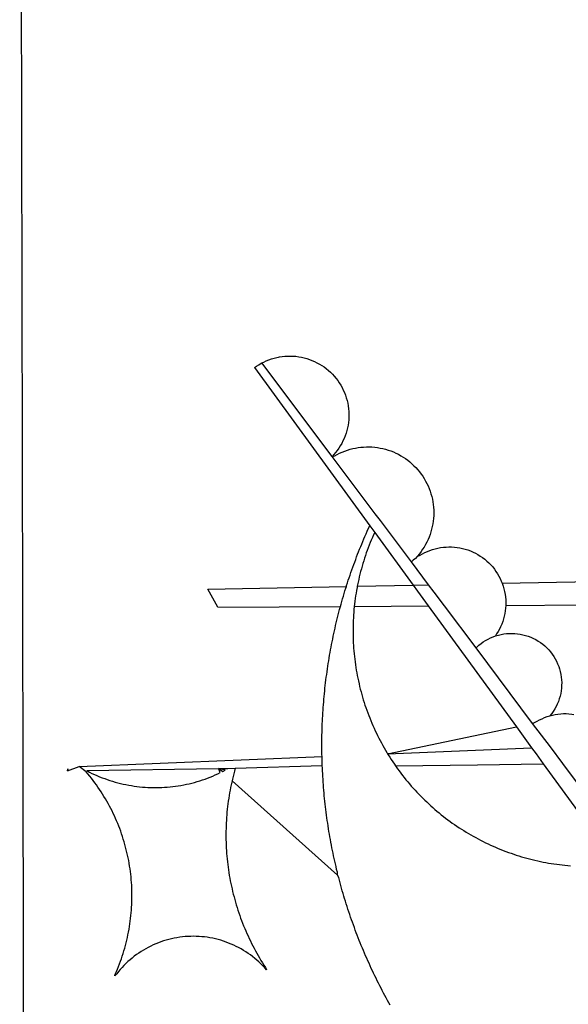
# Model space of a CAD drawing. Units: millimetres. Extents: x 185348 to 185621, y 1675209 to 1675397.
# Drawn here: x 185577 to 185578, y 1675263 to 1675266 of the extents above; entities that cross this region are included whole.
import ezdxf

# ---------------------------------------------------------------- set-up
doc = ezdxf.new("R2010")
doc.units = ezdxf.units.MM
doc.layers.add('BRAZAO', color=7, linetype='Continuous')
doc.layers.add('T-DIVIS-EXIS', color=7, linetype='Continuous')

# ---------------------------------------------------------------- blocks, each defined once
blk = doc.blocks.new('Logo_Prefeitura')
at = {"layer": 'BRAZAO'}
for points in [[(-441.09, -545.84), (15.02, -544.89)], [(15.02, -544.89), (437.79, -544.01)], [(15.2, -556.73), (16.3, -559.8)], [(15.2, -556.73), (16.3, -559.8)], [(15.2, -556.73), (15.7, -556.75), (15.2, -556.73)], [(-39.25, -569.21), (-38.77, -569.34), (-38.1, -569.64), (-37.42, -569.92), (-36.74, -570.2), (-36.06, -570.47), (-35.37, -570.72), (-34.68, -570.97), (-33.99, -571.2), (-33.29, -571.43), (-32.59, -571.65), (-31.88, -571.85), (-31.18, -572.05), (-30.47, -572.23), (-29.75, -572.41), (-29.04, -572.57), (-28.32, -572.73), (-27.6, -572.87), (-26.88, -573), (-26.16, -573.13), (-25.43, -573.24), (-24.71, -573.34), (-23.98, -573.43), (-23.25, -573.51), (-22.52, -573.58), (-21.79, -573.64), (-21.06, -573.69), (-20.33, -573.73), (-19.59, -573.76), (-18.86, -573.78), (-18.13, -573.78), (-17.39, -573.78), (-16.66, -573.77), (-15.93, -573.74), (-15.2, -573.71), (-14.46, -573.66), (-13.73, -573.6), (-13, -573.54), (-12.27, -573.46), (-11.54, -573.37), (-10.82, -573.27), (-10.09, -573.16), (-9.37, -573.04), (-8.65, -572.91), (-7.93, -572.77), (-7.21, -572.62), (-6.5, -572.46), (-5.78, -572.28), (-5.07, -572.1), (-4.36, -571.91), (-3.66, -571.71), (-2.96, -571.49), (-2.26, -571.27), (-1.56, -571.04), (-0.87, -570.79), (-0.18, -570.54), (0.5, -570.28), (1.18, -570), (1.86, -569.72), (2.53, -569.43), (3.2, -569.13), (3.86, -568.81), (4.52, -568.49), (5.18, -568.16), (5.83, -567.82), (6.47, -567.47), (7.11, -567.11), (7.74, -566.74), (8.37, -566.36), (9, -565.98), (9.61, -565.58), (10.22, -565.18), (10.83, -564.76), (11.43, -564.34), (12.02, -563.91), (12.61, -563.47), (13.19, -563.02), (13.77, -562.57), (14.33, -562.1), (14.89, -561.63), (16.3, -559.8)], [(16.3, -559.8), (18.97, -624.18)], [(15.27, -561.85), (14.82, -562.51), (14.5, -563.17), (14.19, -563.83), (13.9, -564.5), (13.61, -565.18), (13.34, -565.86), (13.09, -566.55), (12.84, -567.24), (12.61, -567.94), (12.39, -568.64), (12.19, -569.34), (12, -570.05), (11.82, -570.76), (11.65, -571.48), (11.5, -572.19), (11.36, -572.91), (11.24, -573.64), (11.12, -574.36), (11.03, -575.09), (10.94, -575.82), (10.87, -576.55), (10.81, -577.28), (10.77, -578.01), (10.74, -578.74), (10.72, -579.47), (10.72, -580.21), (10.73, -580.94), (10.76, -581.67), (10.79, -582.41), (10.85, -583.14), (10.91, -583.87), (10.99, -584.6), (11.08, -585.33), (11.19, -586.05), (11.31, -586.77), (11.44, -587.5), (11.59, -588.21), (11.75, -588.93), (11.92, -589.64), (12.11, -590.35), (12.31, -591.06), (12.52, -591.76), (12.75, -592.46), (12.98, -593.15), (13.24, -593.84), (13.5, -594.52), (13.78, -595.2), (14.07, -595.88), (14.37, -596.55), (14.68, -597.21), (15.78, -596.69)], [(15.27, -561.85), (15.78, -596.69)], [(-37.66, -609.48), (-37.11, -608.99), (-36.58, -608.49), (-36.06, -607.97), (-35.55, -607.44), (-35.06, -606.9), (-34.59, -606.34), (-34.13, -605.76), (-33.69, -605.18), (-33.26, -604.58), (-32.86, -603.97), (-32.47, -603.35), (-32.1, -602.71), (-31.74, -602.07), (-31.41, -601.42), (-31.09, -600.76), (-30.79, -600.09), (-30.52, -599.41), (-30.26, -598.72), (-30.02, -598.03), (-29.8, -597.33), (-29.6, -596.62), (-29.42, -595.91), (-29.27, -595.2), (-29.13, -594.47), (-29.01, -593.75), (-28.92, -593.02), (-28.84, -592.29), (-28.79, -591.56), (-28.75, -590.83), (-28.74, -590.1), (-28.75, -589.36), (-28.78, -588.63), (-28.83, -587.9), (-28.9, -587.17), (-28.99, -586.44), (-29.11, -585.72), (-29.24, -585), (-29.39, -584.28), (-29.57, -583.57), (-29.76, -582.86), (-29.98, -582.16), (-30.21, -581.46), (-30.47, -580.78), (-30.74, -580.1), (-31.03, -579.42), (-31.35, -578.76), (-31.68, -578.11), (-32.03, -577.46), (-32.4, -576.83), (-32.78, -576.2), (-33.19, -575.59), (-33.61, -574.99), (-34.05, -574.4), (-34.5, -573.83), (-34.97, -573.27), (-35.46, -572.72), (-35.96, -572.18), (-36.48, -571.66), (-37.01, -571.16), (-37.56, -570.67), (-38.12, -570.2), (-38.69, -569.74), (-39.25, -569.21)], [(58.55, -596.54), (63.34, -593.88)], [(63.34, -593.88), (64.09, -630.63)], [(15.78, -596.69), (15.01, -597.86), (15.35, -598.51), (15.78, -596.69)], [(15.78, -596.69), (15.82, -599.16)], [(58.55, -596.54), (58.77, -629.04)], [(12.54, -600.33), (12.2, -600.25), (11.49, -600.09), (10.77, -599.94), (10.05, -599.8), (9.33, -599.67), (8.6, -599.55), (7.88, -599.43), (7.15, -599.33), (6.43, -599.23), (5.7, -599.14), (4.97, -599.06), (4.24, -598.98), (3.51, -598.92), (2.78, -598.86), (2.05, -598.81), (1.31, -598.77), (0.58, -598.74), (-0.15, -598.72), (-0.88, -598.7), (-1.62, -598.7), (-1.62, -598.7), (-2.35, -598.7), (-3.08, -598.71), (-3.82, -598.73), (-4.55, -598.75), (-5.28, -598.79), (-6.02, -598.83), (-6.75, -598.88), (-7.48, -598.94), (-8.21, -599.01), (-8.94, -599.09), (-9.67, -599.17), (-10.39, -599.27), (-11.12, -599.37), (-11.84, -599.48), (-12.57, -599.6), (-13.29, -599.73), (-14.01, -599.86), (-14.73, -600), (-15.45, -600.15), (-16.16, -600.31), (-16.88, -600.48), (-17.59, -600.66), (-18.3, -600.84), (-19.01, -601.03), (-19.71, -601.23), (-20.42, -601.44), (-21.12, -601.66), (-21.81, -601.88), (-22.51, -602.12), (-23.2, -602.36), (-23.89, -602.6), (-24.58, -602.86), (-25.27, -603.12), (-25.95, -603.4), (-26.63, -603.67), (-27.3, -603.96), (-27.97, -604.26), (-28.64, -604.56), (-29.3, -604.87), (-29.97, -605.19), (-30.62, -605.51), (-31.28, -605.84), (-31.93, -606.18), (-32.57, -606.53), (-33.21, -606.89), (-33.85, -607.25), (-34.49, -607.62), (-35.12, -607.99), (-35.74, -608.38), (-36.36, -608.77), (-36.98, -609.17), (-37.66, -609.48)], [(-12.5, -628.32), (12.54, -600.33)], [(15.85, -601.15), (15.05, -600.96), (14.34, -600.77), (13.63, -600.59), (12.92, -600.41), (12.54, -600.33)], [(15.82, -599.16), (15.85, -601.15)], [(15.85, -601.15), (16.59, -624.25)], [(122.17, -606.31), (80.16, -636.89)], [(98.58, -626.88), (123.39, -608.25)], [(122.17, -606.31), (122.53, -606.8), (122.92, -607.42), (123.29, -608.05), (123.39, -608.25)], [(123.39, -608.25), (123.63, -608.71), (123.93, -609.37), (124.21, -610.05), (124.45, -610.74), (124.66, -611.45), (124.84, -612.16), (124.94, -612.65)], [(124.94, -612.65), (124.99, -612.88), (125.1, -613.6), (125.17, -614.33), (125.22, -615.06), (125.22, -615.8), (125.2, -616.53), (125.14, -617.26), (125.04, -617.99), (124.91, -618.71), (124.75, -619.42), (124.56, -620.13), (124.33, -620.83), (124.07, -621.51), (123.78, -622.19), (123.45, -622.84), (123.1, -623.49), (122.72, -624.11), (122.31, -624.72), (121.87, -625.31), (121.4, -625.87), (120.91, -626.42), (120.39, -626.94), (119.85, -627.43), (119.28, -627.9), (118.7, -628.34), (118.09, -628.76), (117.47, -629.14), (116.83, -629.5), (116.17, -629.82), (115.5, -630.12), (114.82, -630.38), (114.12, -630.61), (113.41, -630.81), (112.7, -630.98), (111.98, -631.11), (111.25, -631.21), (110.52, -631.27), (109.79, -631.3), (109.06, -631.29), (108.32, -631.25), (107.59, -631.18), (106.87, -631.07), (106.15, -630.93), (105.44, -630.76), (104.73, -630.55), (104.04, -630.31), (103.36, -630.04), (102.69, -629.73), (102.04, -629.4), (101.4, -629.03), (100.78, -628.64), (100.19, -628.22), (99.61, -627.77), (99.05, -627.29), (98.58, -626.88)], [(-12.5, -628.32), (-11.68, -628.24), (-10.97, -628.06), (-10.26, -627.89), (-9.54, -627.73), (-8.83, -627.56), (-8.11, -627.41), (-7.4, -627.25), (-6.68, -627.1), (-5.96, -626.95), (-5.24, -626.81), (-4.52, -626.67), (-3.8, -626.53), (-3.08, -626.4), (-2.36, -626.27), (-1.64, -626.14), (-0.91, -626.02), (-0.19, -625.9), (0.54, -625.79), (1.26, -625.68), (1.99, -625.57), (2.71, -625.47), (3.44, -625.37), (4.17, -625.28), (4.89, -625.19), (5.62, -625.1), (6.35, -625.01), (7.08, -624.94), (7.81, -624.86), (8.54, -624.79), (9.27, -624.72), (10, -624.66), (10.73, -624.59), (11.46, -624.54), (12.2, -624.48), (12.93, -624.44), (13.66, -624.39), (14.39, -624.35), (15.12, -624.31), (15.86, -624.28), (16.59, -624.25)], [(16.59, -624.25), (17.32, -624.22), (18.05, -624.2), (18.97, -624.18)], [(18.97, -624.18), (19.52, -624.17), (20.25, -624.15), (20.99, -624.15), (21.72, -624.14), (21.72, -624.14), (22.45, -624.15), (23.19, -624.15), (23.92, -624.16), (24.65, -624.17), (25.39, -624.19), (26.12, -624.21), (26.85, -624.23), (27.59, -624.26), (28.32, -624.29), (29.05, -624.32), (29.78, -624.36), (30.52, -624.41), (31.25, -624.45), (31.98, -624.5), (32.71, -624.56), (33.44, -624.62), (34.17, -624.68), (34.9, -624.74), (35.63, -624.81), (36.36, -624.89), (37.09, -624.96), (37.82, -625.05), (38.55, -625.13), (39.28, -625.22), (40.01, -625.31), (40.73, -625.41), (41.46, -625.51), (42.19, -625.61), (42.91, -625.72), (43.64, -625.83), (44.36, -625.95), (45.08, -626.07), (45.81, -626.19), (46.53, -626.32), (47.25, -626.45), (47.97, -626.58), (48.69, -626.72), (49.41, -626.86), (50.13, -627.01), (50.85, -627.15), (51.57, -627.31), (52.28, -627.47), (53, -627.63), (53.71, -627.79), (54.43, -627.96), (55.14, -628.13), (55.85, -628.31), (56.56, -628.48), (57.27, -628.67), (57.98, -628.85), (58.77, -629.04)], [(98.58, -626.88), (98.75, -627.56), (99.11, -628.2), (99.44, -628.85), (99.74, -629.52), (100.01, -630.2), (100.25, -630.9), (100.47, -631.6), (100.65, -632.31), (100.8, -633.02), (100.93, -633.75), (101.02, -634.47), (101.08, -635.21), (101.11, -635.94), (101.12, -636.67), (101.09, -637.4), (101.03, -638.14), (100.93, -638.86), (100.81, -639.59), (100.66, -640.3), (100.48, -641.01), (100.27, -641.72), (100.03, -642.41), (99.76, -643.09), (99.46, -643.76), (99.14, -644.42), (98.78, -645.06), (98.4, -645.69), (98, -646.3), (97.57, -646.89), (97.11, -647.47), (96.63, -648.02), (96.13, -648.56), (95.61, -649.07), (95.06, -649.56), (94.5, -650.03), (93.91, -650.47), (93.31, -650.89), (92.69, -651.28), (92.05, -651.65), (91.4, -651.99), (90.74, -652.3), (90.06, -652.58), (89.38, -652.84), (88.68, -653.06), (87.97, -653.26), (87.26, -653.43), (86.54, -653.56), (85.81, -653.67), (85.08, -653.75), (84.35, -653.79), (83.62, -653.8), (82.88, -653.79), (82.15, -653.74), (81.42, -653.66), (80.7, -653.55), (79.98, -653.42), (79.26, -653.25), (78.56, -653.05), (77.86, -652.82), (77.17, -652.56), (76.5, -652.28), (75.84, -651.96), (75.19, -651.62), (74.55, -651.25), (73.94, -650.86), (73.33, -650.44), (72.75, -649.99), (72.07, -649.41)], [(83.35, -638.3), (98.58, -626.88)], [(-47.02, -642.28), (-46.38, -641.92), (-45.74, -641.56), (-45.09, -641.21), (-44.45, -640.86), (-43.8, -640.52), (-43.15, -640.17), (-42.5, -639.83), (-41.85, -639.5), (-41.2, -639.17), (-40.54, -638.84), (-39.88, -638.51), (-39.22, -638.19), (-38.56, -637.87), (-37.9, -637.56), (-37.24, -637.25), (-36.57, -636.94), (-35.9, -636.64), (-35.23, -636.34), (-34.56, -636.04), (-33.89, -635.74), (-33.22, -635.45), (-32.54, -635.17), (-31.87, -634.88), (-31.19, -634.6), (-30.51, -634.33), (-29.83, -634.05), (-29.15, -633.79), (-28.46, -633.52), (-27.78, -633.26), (-27.09, -633), (-26.4, -632.75), (-25.71, -632.49), (-25.02, -632.25), (-24.33, -632), (-23.64, -631.76), (-22.95, -631.53), (-22.25, -631.29), (-21.55, -631.06), (-20.86, -630.84), (-20.16, -630.62), (-19.46, -630.4), (-18.75, -630.18), (-18.05, -629.97), (-17.35, -629.76), (-16.64, -629.56), (-15.94, -629.36), (-15.23, -629.16), (-14.53, -628.97), (-13.82, -628.78), (-13.11, -628.6), (-12.5, -628.32)], [(58.77, -629.04), (59.4, -629.24), (60.1, -629.44), (60.81, -629.64), (61.51, -629.84), (62.22, -630.05), (62.92, -630.26), (63.62, -630.48), (64.09, -630.63)], [(64.09, -630.63), (64.32, -630.7), (65.02, -630.92), (65.72, -631.15), (66.41, -631.38), (67.11, -631.62), (67.8, -631.85), (68.49, -632.1), (69.18, -632.34), (69.87, -632.59), (70.56, -632.84), (71.25, -633.1), (71.94, -633.36), (72.62, -633.62), (73.3, -633.89), (73.99, -634.16), (74.67, -634.43), (75.34, -634.71), (76.02, -634.99), (76.7, -635.28), (77.37, -635.56), (78.05, -635.86), (78.72, -636.15), (79.39, -636.45), (80.16, -636.89)], [(58.79, -632.72), (57.96, -632.65), (57.23, -632.59), (56.49, -632.54), (55.76, -632.49), (55.03, -632.46), (54.3, -632.43), (53.56, -632.41), (52.83, -632.4), (52.1, -632.4), (52.1, -632.4), (51.36, -632.4), (50.63, -632.42), (49.9, -632.44), (49.16, -632.47), (48.43, -632.51), (47.7, -632.56), (46.97, -632.62), (46.24, -632.69), (45.51, -632.76), (44.78, -632.85), (44.05, -632.94), (43.33, -633.04), (42.6, -633.15), (41.88, -633.27), (41.16, -633.4), (40.43, -633.53), (39.72, -633.67), (39, -633.83), (38.28, -633.99), (37.57, -634.15), (36.86, -634.33), (36.15, -634.52), (35.44, -634.71), (34.73, -634.91), (34.03, -635.12), (33.33, -635.34), (32.63, -635.57), (31.94, -635.8), (31.25, -636.04), (30.56, -636.29), (29.87, -636.55), (29.19, -636.82), (28.51, -637.1), (27.83, -637.38), (27.16, -637.67), (26.49, -637.97), (25.82, -638.28), (25.16, -638.59), (24.5, -638.91), (23.85, -639.24), (23.2, -639.58), (22.55, -639.93), (21.91, -640.28), (21.27, -640.64), (20.63, -641.01), (20, -641.38), (19.7, -641.57)], [(58.79, -632.72), (58.92, -652.35)], [(64.15, -633.53), (63.77, -633.46), (63.04, -633.33), (62.32, -633.21), (61.6, -633.09), (60.87, -632.99), (60.14, -632.89), (59.42, -632.8), (58.79, -632.72)], [(78.43, -638.15), (77.74, -637.82), (77.07, -637.52), (76.39, -637.23), (75.71, -636.95), (75.03, -636.68), (74.35, -636.42), (73.66, -636.17), (72.97, -635.92), (72.27, -635.68), (71.58, -635.45), (70.88, -635.23), (70.18, -635.01), (69.47, -634.81), (68.77, -634.61), (68.06, -634.42), (67.35, -634.24), (66.64, -634.07), (65.92, -633.9), (65.2, -633.75), (64.49, -633.6), (64.15, -633.53)], [(64.15, -633.53), (64.45, -648.33)], [(80.16, -636.89), (78.43, -638.15)], [(78.43, -638.15), (64.45, -648.33)], [(70.6, -647.88), (81.54, -639.67)], [(81.54, -639.67), (83.35, -638.3)], [(19.7, -641.57), (19.38, -641.76), (18.75, -642.15), (18.14, -642.55), (17.53, -642.95), (16.92, -643.37), (16.47, -643.68)], [(19.7, -641.57), (26.83, -675.72)], [(19.7, -641.57), (21.28, -679.76)], [(19.7, -641.57), (19.74, -642.65), (19.7, -641.57)], [(16.47, -643.68), (15.72, -644.21), (15.13, -644.64), (14.54, -645.08), (13.96, -645.53), (13.38, -645.98), (12.81, -646.44), (12.25, -646.91), (11.68, -647.38), (11.13, -647.86), (10.58, -648.35), (10.04, -648.84), (9.5, -649.34), (8.97, -649.84), (8.44, -650.36), (7.92, -650.87), (7.41, -651.4), (6.9, -651.93), (6.4, -652.46), (5.91, -653), (5.42, -653.55), (4.94, -654.11), (4.46, -654.66), (3.99, -655.23), (3.53, -655.8), (3.07, -656.37), (2.63, -656.95), (2.19, -657.54), (1.75, -658.13), (1.32, -658.72), (0.9, -659.32), (0.49, -659.93), (0.08, -660.54), (-0.32, -661.15), (-0.71, -661.77), (-1.1, -662.4), (-1.47, -663.03), (-1.84, -663.66), (-2.21, -664.3), (-2.56, -664.94), (-2.91, -665.59), (-3.25, -666.24), (-3.58, -666.89), (-3.91, -667.55), (-4.22, -668.21), (-4.53, -668.87), (-4.83, -669.54), (-5.13, -670.21), (-5.41, -670.89), (-5.69, -671.57), (-5.96, -672.25), (-6.22, -672.94), (-6.48, -673.62), (-6.72, -674.31), (-6.96, -675.01), (-7.19, -675.7), (-7.41, -676.4), (-7.62, -677.11), (-7.83, -677.81), (-8.02, -678.52), (-8.21, -679.23), (-8.39, -679.94), (-8.56, -680.65), (-8.72, -681.37), (-8.88, -682.08), (-9.03, -682.8), (-9.16, -683.52), (-9.29, -684.24), (-9.41, -684.97), (-9.52, -685.69), (-9.63, -686.42), (-9.72, -687.14), (-9.81, -687.87), (-9.89, -688.6), (-9.96, -689.33), (-10.02, -690.06)], [(16.47, -643.68), (16.78, -665.44)], [(62.8, -649.53), (58.92, -652.35)], [(64.45, -648.33), (62.8, -649.53)], [(64.45, -648.33), (64.53, -652.43)], [(64.53, -652.43), (70.6, -647.88)], [(72.07, -649.41), (72.35, -650.16), (72.72, -650.8), (73.05, -651.45), (73.36, -652.11), (73.63, -652.79), (73.87, -653.49), (74.08, -654.19), (74.25, -654.9), (74.38, -655.63), (74.48, -656.35), (74.54, -657.08), (74.57, -657.82), (74.56, -658.55), (74.52, -659.28), (74.44, -660.01), (74.32, -660.73), (74.17, -661.45), (73.98, -662.16), (73.76, -662.86), (73.5, -663.55), (73.22, -664.22), (72.89, -664.88), (72.54, -665.52), (72.15, -666.15), (71.74, -666.75), (71.29, -667.33), (70.82, -667.89), (70.32, -668.43), (69.8, -668.94), (69.25, -669.43), (68.67, -669.89), (68.08, -670.31), (67.46, -670.71), (66.83, -671.08), (66.18, -671.42), (65.51, -671.72), (64.93, -671.95)], [(72.07, -649.41), (71.51, -648.96), (71.06, -648.38), (70.6, -647.88)], [(58.92, -652.35), (26.83, -675.72)], [(62.55, -653.91), (64.53, -652.43)], [(58.95, -656.62), (62.55, -653.91)], [(47.76, -665.02), (58.95, -656.62)], [(16.78, -665.44), (17.04, -682.85)], [(27.76, -680.02), (47.76, -665.02)], [(47.76, -665.02), (47.98, -665.23), (48.47, -665.78), (48.93, -666.35), (49.35, -666.95), (49.75, -667.56), (50.11, -668.2), (50.43, -668.86), (50.72, -669.54), (50.97, -670.22)], [(50.97, -670.22), (51.18, -670.93), (51.35, -671.64), (51.49, -672.36), (51.58, -673.09), (51.63, -673.82), (51.64, -674.55), (51.62, -675.29), (51.55, -676.02), (51.44, -676.74), (51.29, -677.46), (51.11, -678.17), (50.88, -678.87), (50.62, -679.55), (50.31, -680.22), (49.98, -680.87), (49.6, -681.5), (49.2, -682.11), (48.76, -682.7), (48.29, -683.26), (47.78, -683.79), (47.25, -684.3), (46.7, -684.78), (46.11, -685.22), (45.51, -685.63), (44.88, -686.01), (44.23, -686.36), (43.56, -686.66), (42.88, -686.93), (42.19, -687.16), (41.48, -687.36), (40.76, -687.51), (40.04, -687.62), (39.31, -687.7), (38.57, -687.73), (37.84, -687.72), (37.11, -687.68), (36.38, -687.59), (35.66, -687.46), (34.94, -687.3), (34.24, -687.09), (33.55, -686.85), (32.87, -686.57), (32.21, -686.25), (31.57, -685.89), (30.95, -685.5), (30.35, -685.08), (29.78, -684.57)], [(59.06, -672.9), (58.34, -672.86), (57.61, -672.78), (56.89, -672.66), (56.17, -672.5), (55.46, -672.31), (54.76, -672.09), (54.08, -671.83), (53.4, -671.54), (52.75, -671.22), (52.1, -670.86), (51.48, -670.47), (50.97, -670.22)], [(61.34, -672.82), (60.54, -672.89), (59.8, -672.92), (59.06, -672.9)], [(59.06, -672.9), (59.2, -693.51)], [(64.93, -671.95), (64.13, -672.23), (63.43, -672.43), (62.72, -672.6), (61.99, -672.73), (61.34, -672.82)], [(64.93, -671.95), (65.42, -696.02)], [(26.83, -675.72), (21.28, -679.76)], [(19.66, -680.94), (17.04, -682.85)], [(21.28, -679.76), (19.66, -680.94)], [(21.49, -684.73), (27.76, -680.02)], [(27.76, -680.02), (28.3, -681.23), (28.67, -681.87), (29, -682.52), (29.3, -683.19), (29.56, -683.88), (29.78, -684.57)], [(17.04, -682.85), (-11.53, -703.65)], [(17.12, -688.01), (21.49, -684.73)], [(29.78, -684.57), (29.97, -685.28), (30.12, -686), (30.23, -686.73), (30.31, -687.46), (30.34, -688.19), (30.34, -688.92), (30.3, -689.65), (30.22, -690.38), (30.13, -690.95)], [(5.16, -696.98), (17.12, -688.01)]]:
    blk.add_lwpolyline(points, dxfattribs=at)

msp = doc.modelspace()

# ---------------------------------------------------------------- block references
at = {"layer": 'T-DIVIS-EXIS', "linetype": 'Continuous', "xscale": 0.009945506928488612, "yscale": 0.009945506928488612, "zscale": 0.00994550699641468, "rotation": 90}
msp.add_blockref('Logo_Prefeitura', (185571.1695, 1675263.8389), dxfattribs=at)

doc.saveas('drawing.dxf')
